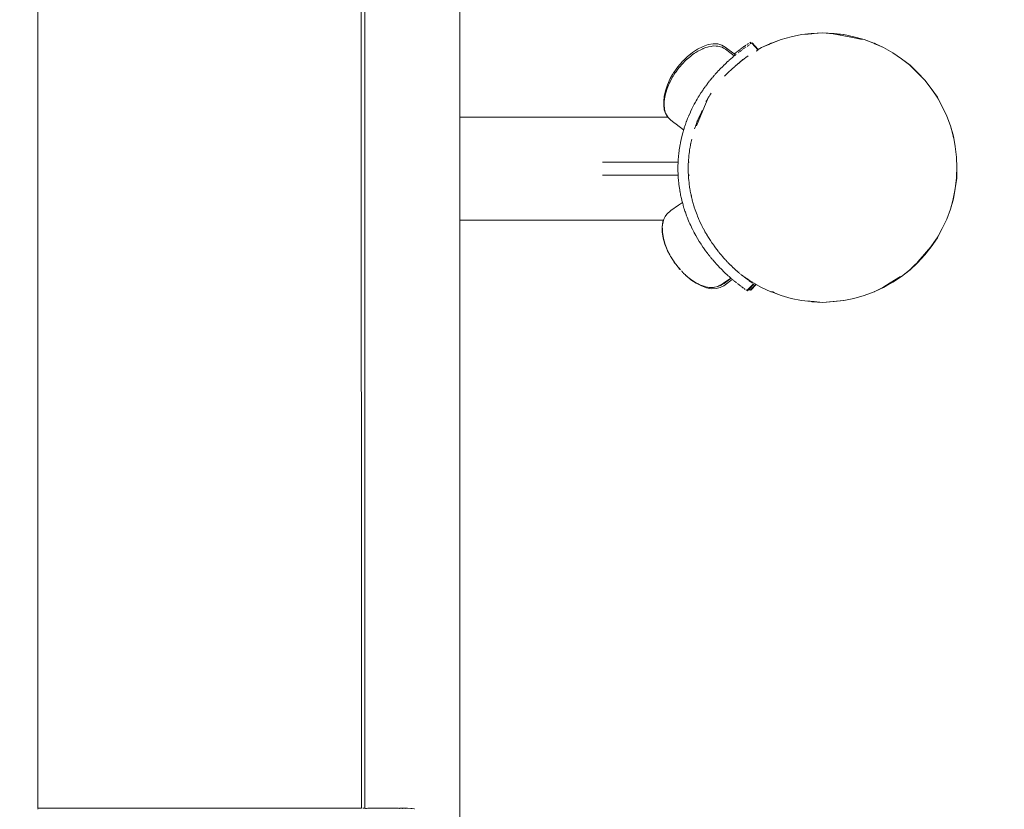
# Model space of a CAD drawing. Units: millimetres. Extents: x 1239 to 3417, y 1227 to 1732.
# Drawn here: x 1718 to 1760, y 1413 to 1446 of the extents above; entities that cross this region are included whole.
import ezdxf

# ---------------------------------------------------------------- set-up
doc = ezdxf.new("R2010")
doc.units = ezdxf.units.MM
doc.layers.get('Defpoints').update_dxf_attribs({"color": 250})
doc.layers.add('0-03 wymiary', color=6, linetype='Continuous', lineweight=5)
doc.layers.add('ProfileEdges_Nr_Pióra__7', color=7, linetype='Continuous', lineweight=18)
doc.styles.add('1-20 romans', font='romans.shx', dxfattribs={"width": 0.7, "height": 5})
doc.dimstyles.new('1-20', dxfattribs={"dimtxt": 5, "dimasz": 0.2, "dimexe": 2, "dimexo": 12.5, "dimgap": 1.25, "dimtad": 1, "dimdec": 0, "dimrnd": 0.5, "dimtxsty": '1-20 romans', "dimblk": 'BG dim mark', "dimcen": 0, "dimclrd": 256, "dimclre": 256, "dimclrt": 11, "dimadec": 0, "dimazin": 0, "dimtfac": 1, "dimtdec": 0, "dimtix": 1, "dimtmove": 1, "dimatfit": 3, "dimfxl": 0.5, "dimfxlon": 1, "dimarcsym": 0})

# ---------------------------------------------------------------- blocks, each defined once
blk = doc.blocks.new('BG dim mark')
for p, q in [((0, -10), (0, 10)), ((10, 0), (-10, 0))]:
    blk.add_line(p, q)
at = {"color": 0, "linetype": 'ByBlock', "const_width": 1.5}
blk.add_lwpolyline([(5, 5), (-5, -5)], dxfattribs=at)
blk = doc.blocks.new('*D33')
at = {"layer": '0-03 wymiary', "lineweight": -2, "transparency": 16777216}
for p, q in [((1514.574, 1368.188), (1514.574, 1366.088)), ((1514.774, 1368.088), (1757.573, 1368.088)), ((1757.773, 1368.188), (1757.773, 1366.088))]:
    blk.add_line(p, q, dxfattribs=at)
at = {"layer": 'Defpoints', "color": 0, "transparency": 16777216}
for p in [(1757.773, 1440.179), (1514.574, 1440.001), (1757.773, 1368.088)]:
    blk.add_point(p, dxfattribs=at)
at = {"layer": '0-03 wymiary', "lineweight": -2, "transparency": 16777216, "xscale": 0.2, "yscale": 0.2, "zscale": 0.2, "rotation": 180}
blk.add_blockref('BG dim mark', (1514.574, 1368.088), dxfattribs=at)
at = {"layer": '0-03 wymiary', "lineweight": -2, "transparency": 16777216, "xscale": 0.2, "yscale": 0.2, "zscale": 0.2}
blk.add_blockref('BG dim mark', (1757.773, 1368.088), dxfattribs=at)
at = {"layer": '0-03 wymiary', "color": 11, "transparency": 16777216, "insert": (1636.174, 1371.838), "char_height": 5, "attachment_point": 5, "style": '1-20 romans', "bg_fill": 3, "box_fill_scale": 1.1, "bg_fill_color": 256, "bg_fill_true_color": 13158600, "bg_fill_transparency": 0}
blk.add_mtext('243', dxfattribs=at)

msp = doc.modelspace()

# ---------------------------------------------------------------- linework, layer by layer
at = {"layer": 'ProfileEdges_Nr_Pióra__7', "linetype": 'Continuous', "flags": 128}
for points in [[(1732.575, 1456.298), (1732.57, 1440.27)], [(1718.883, 1453.614), (1718.883, 1443.277)], [(1732.725, 1451.827), (1732.725, 1441.49)], [(1736.732, 1451.827), (1736.732, 1442.3)], [(1752.087, 1445.877), (1751.615, 1445.841)], [(1752.087, 1445.877), (1751.645, 1445.847)], [(1751.726, 1445.843), (1751.645, 1445.847)], [(1751.726, 1445.843), (1752.087, 1445.877)], [(1752.57, 1445.844), (1752.087, 1445.877)], [(1752.087, 1445.877), (1752.538, 1445.835)], [(1749.016, 1445.467), (1749.002, 1445.458)], [(1749.049, 1445.407), (1749.002, 1445.458)], [(1749.067, 1445.419), (1749.02, 1445.47)], [(1749.091, 1445.434), (1749.073, 1445.423)], [(1749.091, 1445.434), (1749.105, 1445.443)], [(1749.091, 1445.434), (1749.236, 1445.274)], [(1749.112, 1445.447), (1749.366, 1445.165)], [(1749.872, 1445.408), (1749.922, 1445.431)], [(1749.909, 1445.431), (1749.898, 1445.425)], [(1749.912, 1445.431), (1749.922, 1445.431)], [(1750.331, 1445.586), (1749.918, 1445.433)], [(1749.945, 1445.44), (1749.918, 1445.433)], [(1749.922, 1445.431), (1749.945, 1445.44)], [(1749.945, 1445.44), (1750.331, 1445.586)], [(1750.76, 1445.707), (1750.331, 1445.586)], [(1751.189, 1445.794), (1750.76, 1445.707)], [(1751.604, 1445.844), (1751.189, 1445.794)], [(1751.189, 1445.794), (1751.469, 1445.82)], [(1751.469, 1445.82), (1751.604, 1445.844)], [(1751.469, 1445.82), (1751.534, 1445.826)], [(1751.604, 1445.844), (1751.534, 1445.826)], [(1751.534, 1445.826), (1751.564, 1445.828)], [(1751.607, 1445.843), (1751.564, 1445.828)], [(1751.564, 1445.828), (1751.636, 1445.835)], [(1751.631, 1445.846), (1751.615, 1445.841)], [(1751.615, 1445.841), (1751.636, 1445.835)], [(1751.636, 1445.835), (1751.726, 1445.843)], [(1752.538, 1445.835), (1752.57, 1445.844)], [(1753.216, 1445.707), (1752.538, 1445.835)], [(1752.538, 1445.835), (1752.973, 1445.795)], [(1752.57, 1445.844), (1752.973, 1445.795)], [(1752.985, 1445.794), (1752.973, 1445.795)], [(1753.414, 1445.707), (1752.985, 1445.794)], [(1753.216, 1445.707), (1753.755, 1445.586)], [(1753.843, 1445.586), (1753.414, 1445.707)], [(1754.251, 1445.435), (1753.843, 1445.586)], [(1753.843, 1445.586), (1754.213, 1445.446)], [(1754.213, 1445.446), (1754.252, 1445.431)], [(1754.251, 1445.435), (1754.213, 1445.446)], [(1754.262, 1445.431), (1754.251, 1445.435)], [(1754.262, 1445.431), (1754.252, 1445.431)], [(1754.252, 1445.431), (1754.302, 1445.408)], [(1754.276, 1445.425), (1754.265, 1445.431)], [(1746.575, 1445.039), (1746.355, 1444.861)], [(1746.8, 1445.186), (1746.575, 1445.039)], [(1746.722, 1445.037), (1746.671, 1445.005)], [(1746.81, 1445.095), (1746.722, 1445.037)], [(1747.026, 1445.297), (1746.8, 1445.186)], [(1746.839, 1445.109), (1746.81, 1445.095)], [(1746.906, 1445.142), (1746.839, 1445.109)], [(1747.021, 1445.199), (1746.906, 1445.142)], [(1747.035, 1445.206), (1747.021, 1445.199)], [(1747.246, 1445.371), (1747.026, 1445.297)], [(1747.148, 1445.244), (1747.035, 1445.206)], [(1747.216, 1445.267), (1747.148, 1445.244)], [(1747.256, 1445.28), (1747.216, 1445.267)], [(1747.455, 1445.406), (1747.246, 1445.371)], [(1747.373, 1445.3), (1747.256, 1445.28)], [(1747.41, 1445.306), (1747.373, 1445.3)], [(1747.465, 1445.315), (1747.41, 1445.306)], [(1747.649, 1445.4), (1747.455, 1445.406)], [(1747.581, 1445.311), (1747.465, 1445.315)], [(1747.596, 1445.311), (1747.581, 1445.311)], [(1747.659, 1445.309), (1747.596, 1445.311)], [(1747.822, 1445.354), (1747.649, 1445.4)], [(1747.766, 1445.281), (1747.659, 1445.309)], [(1747.832, 1445.263), (1747.769, 1445.28)], [(1747.97, 1445.269), (1747.822, 1445.354)], [(1747.896, 1445.226), (1747.832, 1445.263)], [(1747.924, 1445.21), (1747.896, 1445.226)], [(1747.98, 1445.178), (1747.924, 1445.21)], [(1748.349, 1444.976), (1747.97, 1445.269)], [(1748.348, 1444.894), (1747.98, 1445.178)], [(1748.387, 1445.007), (1748.4, 1445.018)], [(1748.4, 1445.018), (1748.434, 1445.045)], [(1748.453, 1445.06), (1748.437, 1445.048)], [(1748.459, 1445.065), (1748.539, 1445.127)], [(1748.509, 1445.023), (1748.537, 1445.045)], [(1748.539, 1445.127), (1748.558, 1445.142)], [(1748.572, 1445.072), (1748.544, 1445.051)], [(1748.558, 1445.142), (1748.571, 1445.152)], [(1748.587, 1445.083), (1748.603, 1445.095)], [(1748.589, 1445.166), (1748.666, 1445.223)], [(1748.606, 1445.097), (1748.62, 1445.108)], [(1748.632, 1445.117), (1748.62, 1445.108)], [(1748.648, 1445.128), (1748.661, 1445.138)], [(1748.666, 1445.223), (1748.681, 1445.234)], [(1748.681, 1445.234), (1748.722, 1445.264)], [(1748.689, 1445.159), (1748.701, 1445.168)], [(1748.735, 1445.274), (1748.722, 1445.264)], [(1748.729, 1445.188), (1748.75, 1445.204)], [(1748.755, 1445.288), (1748.742, 1445.279)], [(1748.75, 1445.204), (1748.763, 1445.213)], [(1748.764, 1445.294), (1748.778, 1445.305)], [(1748.77, 1445.217), (1748.798, 1445.237)], [(1748.79, 1445.313), (1748.778, 1445.305)], [(1748.826, 1445.338), (1748.79, 1445.313)], [(1748.84, 1445.266), (1748.825, 1445.256)], [(1748.828, 1445.339), (1748.843, 1445.35)], [(1748.927, 1445.408), (1748.884, 1445.379)], [(1748.902, 1445.309), (1748.891, 1445.301)], [(1748.918, 1445.32), (1748.906, 1445.312)], [(1748.937, 1445.414), (1748.951, 1445.424)], [(1748.96, 1445.349), (1748.938, 1445.334)], [(1748.977, 1445.36), (1748.988, 1445.367)], [(1749.236, 1445.274), (1749.345, 1445.153)], [(1749.276, 1445.093), (1749.299, 1445.108)], [(1749.299, 1445.108), (1749.335, 1445.131)], [(1749.335, 1445.131), (1749.354, 1445.143)], [(1749.358, 1445.161), (1749.345, 1445.153)], [(1749.507, 1445.244), (1749.366, 1445.165)], [(1749.878, 1445.415), (1749.507, 1445.244)], [(1749.507, 1445.244), (1749.811, 1445.381)], [(1749.811, 1445.381), (1749.878, 1445.415)], [(1749.872, 1445.408), (1749.811, 1445.381)], [(1749.893, 1445.422), (1749.872, 1445.408)], [(1749.893, 1445.422), (1749.878, 1445.415)], [(1754.302, 1445.408), (1754.281, 1445.422)], [(1754.296, 1445.415), (1754.281, 1445.422)], [(1754.667, 1445.244), (1754.296, 1445.415)], [(1754.363, 1445.381), (1754.296, 1445.415)], [(1754.302, 1445.408), (1754.363, 1445.381)], [(1754.363, 1445.381), (1754.667, 1445.244)], [(1755.057, 1445.026), (1754.667, 1445.244)], [(1755.428, 1444.777), (1755.057, 1445.026)], [(1746.138, 1444.645), (1745.955, 1444.43)], [(1746.147, 1444.657), (1746.138, 1444.645)], [(1746.147, 1444.657), (1746.212, 1444.719)], [(1746.157, 1444.566), (1746.21, 1444.614)], [(1746.222, 1444.628), (1746.209, 1444.616)], [(1746.355, 1444.861), (1746.212, 1444.719)], [(1746.346, 1444.751), (1746.222, 1444.628)], [(1746.365, 1444.77), (1746.354, 1444.759)], [(1746.493, 1444.874), (1746.37, 1444.775)], [(1746.585, 1444.948), (1746.493, 1444.874)], [(1746.649, 1444.99), (1746.585, 1444.948)], [(1746.66, 1444.997), (1746.649, 1444.99)], [(1746.671, 1445.005), (1746.66, 1444.997)], [(1747.974, 1444.564), (1748.068, 1444.652)], [(1748.068, 1444.652), (1748.079, 1444.662)], [(1748.079, 1444.662), (1748.105, 1444.685)], [(1748.131, 1444.708), (1748.112, 1444.692)], [(1748.131, 1444.708), (1748.201, 1444.77)], [(1748.201, 1444.77), (1748.275, 1444.833)], [(1748.275, 1444.833), (1748.312, 1444.865)], [(1748.326, 1444.876), (1748.348, 1444.894)], [(1748.348, 1444.894), (1748.368, 1444.91)], [(1748.375, 1444.956), (1748.349, 1444.976)], [(1748.386, 1445.006), (1748.352, 1444.978)], [(1748.368, 1444.91), (1748.384, 1444.924)], [(1748.4, 1444.937), (1748.375, 1444.956)], [(1748.4, 1444.937), (1748.389, 1444.928)], [(1748.4, 1444.937), (1748.428, 1444.96)], [(1748.481, 1444.542), (1748.576, 1444.622)], [(1748.485, 1444.539), (1748.58, 1444.621)], [(1748.576, 1444.622), (1748.587, 1444.631)], [(1748.579, 1444.638), (1748.59, 1444.648)], [(1748.58, 1444.621), (1748.59, 1444.629)], [(1748.587, 1444.631), (1748.599, 1444.641)], [(1748.59, 1444.629), (1748.601, 1444.639)], [(1748.592, 1444.649), (1748.703, 1444.732)], [(1748.6, 1444.642), (1748.708, 1444.731)], [(1748.602, 1444.64), (1748.708, 1444.731)], [(1748.703, 1444.732), (1748.718, 1444.744)], [(1748.708, 1444.731), (1748.762, 1444.777)], [(1748.722, 1444.747), (1748.762, 1444.777)], [(1748.833, 1444.827), (1748.762, 1444.777)], [(1748.846, 1444.836), (1748.833, 1444.827)], [(1748.878, 1444.859), (1748.846, 1444.836)], [(1748.941, 1444.902), (1748.882, 1444.861)], [(1755.784, 1444.5), (1755.428, 1444.777)], [(1755.758, 1444.516), (1755.428, 1444.777)], [(1745.784, 1444.187), (1745.741, 1444.11)], [(1745.793, 1444.199), (1745.784, 1444.187)], [(1745.793, 1444.199), (1745.955, 1444.43)], [(1745.841, 1444.162), (1745.886, 1444.225)], [(1745.886, 1444.227), (1745.965, 1444.339)], [(1745.976, 1444.349), (1745.965, 1444.339)], [(1746.008, 1444.389), (1745.977, 1444.354)], [(1746.089, 1444.482), (1746.008, 1444.389)], [(1746.144, 1444.551), (1746.09, 1444.487)], [(1746.157, 1444.566), (1746.148, 1444.554)], [(1747.528, 1444.105), (1747.621, 1444.207)], [(1747.621, 1444.207), (1747.668, 1444.258)], [(1747.668, 1444.258), (1747.717, 1444.31)], [(1747.718, 1444.311), (1747.729, 1444.323)], [(1747.731, 1444.324), (1747.763, 1444.358)], [(1747.763, 1444.358), (1747.844, 1444.439)], [(1747.844, 1444.439), (1747.922, 1444.516)], [(1747.93, 1444.523), (1747.96, 1444.552)], [(1747.96, 1444.552), (1747.974, 1444.564)], [(1748.019, 1444.128), (1748.087, 1444.197)], [(1748.087, 1444.197), (1748.113, 1444.22)], [(1748.113, 1444.22), (1748.131, 1444.235)], [(1748.131, 1444.235), (1748.201, 1444.295)], [(1748.201, 1444.295), (1748.211, 1444.304)], [(1748.211, 1444.304), (1748.244, 1444.333)], [(1748.249, 1444.336), (1748.355, 1444.427)], [(1748.355, 1444.427), (1748.367, 1444.438)], [(1748.367, 1444.438), (1748.389, 1444.457)], [(1748.392, 1444.459), (1748.476, 1444.531)], [(1748.43, 1444.5), (1748.47, 1444.534)], [(1748.47, 1444.534), (1748.481, 1444.542)], [(1755.784, 1444.5), (1755.758, 1444.516)], [(1755.778, 1444.5), (1755.758, 1444.516)], [(1755.805, 1444.475), (1755.778, 1444.5)], [(1755.784, 1444.5), (1756.106, 1444.197)], [(1755.805, 1444.475), (1755.784, 1444.5)], [(1755.975, 1444.307), (1755.784, 1444.5)], [(1755.835, 1444.445), (1755.816, 1444.466)], [(1756.106, 1444.197), (1755.835, 1444.445)], [(1755.835, 1444.445), (1755.975, 1444.307)], [(1755.975, 1444.307), (1756.087, 1444.197)], [(1756.409, 1443.869), (1756.087, 1444.197)], [(1756.106, 1444.197), (1756.087, 1444.197)], [(1756.409, 1443.869), (1756.106, 1444.197)], [(1745.639, 1443.934), (1745.522, 1443.677)], [(1745.617, 1443.775), (1745.61, 1443.759)], [(1745.631, 1443.805), (1745.617, 1443.775)], [(1745.646, 1443.837), (1745.631, 1443.805)], [(1745.741, 1444.11), (1745.639, 1443.934)], [(1745.751, 1444.019), (1745.649, 1443.843)], [(1745.76, 1444.032), (1745.751, 1444.019)], [(1745.763, 1444.042), (1745.76, 1444.032)], [(1745.794, 1444.096), (1745.763, 1444.042)], [(1745.803, 1444.108), (1745.794, 1444.096)], [(1745.803, 1444.162), (1745.795, 1444.144)], [(1745.803, 1444.108), (1745.839, 1444.159)], [(1747.215, 1443.723), (1747.307, 1443.842)], [(1747.31, 1443.845), (1747.321, 1443.859)], [(1747.326, 1443.865), (1747.408, 1443.965)], [(1747.423, 1443.982), (1747.511, 1444.085)], [(1747.937, 1444.044), (1747.991, 1444.099)], [(1747.991, 1444.099), (1748.006, 1444.114)], [(1748.006, 1444.114), (1748.017, 1444.126)], [(1756.685, 1443.518), (1756.409, 1443.869)], [(1745.437, 1443.422), (1745.386, 1443.176)], [(1745.522, 1443.677), (1745.437, 1443.422)], [(1745.508, 1443.513), (1745.447, 1443.331)], [(1745.532, 1443.586), (1745.508, 1443.513)], [(1745.61, 1443.759), (1745.532, 1443.586)], [(1746.941, 1443.335), (1746.97, 1443.379)], [(1746.984, 1443.4), (1746.97, 1443.379)], [(1746.986, 1443.403), (1747.028, 1443.465)], [(1747.028, 1443.465), (1747.052, 1443.499)], [(1747.052, 1443.499), (1747.115, 1443.588)], [(1747.125, 1443.603), (1747.213, 1443.72)], [(1756.94, 1443.146), (1756.685, 1443.518)], [(1756.906, 1443.186), (1756.685, 1443.518)], [(1718.883, 1443.277), (1718.883, 1432.941)], [(1745.37, 1442.944), (1745.364, 1442.822)], [(1745.374, 1443.054), (1745.37, 1442.944)], [(1745.377, 1443.041), (1745.37, 1442.944)], [(1745.37, 1442.944), (1745.376, 1442.89)], [(1745.379, 1443.071), (1745.374, 1443.054)], [(1745.378, 1443.059), (1745.377, 1443.041)], [(1745.379, 1442.955), (1745.377, 1442.928)], [(1745.379, 1443.071), (1745.378, 1443.059)], [(1745.379, 1443.071), (1745.386, 1443.176)], [(1745.387, 1442.954), (1745.384, 1442.915)], [(1745.388, 1442.967), (1745.387, 1442.954)], [(1745.395, 1443.069), (1745.388, 1442.967)], [(1745.396, 1443.085), (1745.395, 1443.069)], [(1745.425, 1443.226), (1745.396, 1443.085)], [(1745.447, 1443.331), (1745.425, 1443.226)], [(1746.679, 1442.895), (1746.702, 1442.936)], [(1746.702, 1442.936), (1746.738, 1443.001)], [(1746.778, 1443.071), (1746.738, 1443.001)], [(1746.823, 1443.147), (1746.778, 1443.071)], [(1746.825, 1443.149), (1746.858, 1443.204)], [(1746.941, 1443.335), (1746.858, 1443.204)], [(1747.093, 1442.756), (1747.263, 1443.146)], [(1747.151, 1442.964), (1747.167, 1442.99)], [(1747.172, 1442.998), (1747.202, 1443.046)], [(1747.205, 1443.052), (1747.263, 1443.146)], [(1747.253, 1443.146), (1747.263, 1443.146)], [(1747.263, 1443.146), (1747.274, 1443.164)], [(1747.274, 1443.164), (1747.283, 1443.178)], [(1747.283, 1443.178), (1747.316, 1443.233)], [(1747.321, 1443.241), (1747.353, 1443.297)], [(1747.359, 1443.305), (1747.368, 1443.319)], [(1756.94, 1443.146), (1756.906, 1443.186)], [(1756.933, 1443.146), (1756.906, 1443.186)], [(1756.962, 1443.095), (1756.933, 1443.146)], [(1757.003, 1443.022), (1756.94, 1443.146)], [(1756.94, 1443.146), (1757.151, 1442.756)], [(1756.973, 1443.075), (1756.94, 1443.146)], [(1756.962, 1443.095), (1756.94, 1443.146)], [(1756.973, 1443.075), (1756.962, 1443.095)], [(1757.003, 1443.022), (1756.973, 1443.075)], [(1757.151, 1442.756), (1757.003, 1443.022)], [(1745.364, 1442.822), (1745.389, 1442.611)], [(1745.375, 1442.883), (1745.373, 1442.835)], [(1745.373, 1442.835), (1745.393, 1442.668)], [(1745.375, 1442.883), (1745.378, 1442.859)], [(1745.377, 1442.928), (1745.376, 1442.89)], [(1745.379, 1442.842), (1745.39, 1442.74)], [(1745.382, 1442.884), (1745.38, 1442.853)], [(1745.384, 1442.915), (1745.382, 1442.884)], [(1745.389, 1442.611), (1745.448, 1442.426)], [(1745.391, 1442.731), (1745.399, 1442.641)], [(1745.393, 1442.668), (1745.398, 1442.624)], [(1745.398, 1442.624), (1745.446, 1442.474)], [(1745.399, 1442.64), (1745.403, 1442.629)], [(1745.403, 1442.629), (1745.446, 1442.474)], [(1746.434, 1442.387), (1746.492, 1442.519)], [(1746.497, 1442.531), (1746.556, 1442.655)], [(1746.629, 1442.8), (1746.56, 1442.663)], [(1746.629, 1442.8), (1746.659, 1442.857)], [(1746.678, 1442.893), (1746.659, 1442.857)], [(1747.093, 1442.756), (1746.757, 1441.931)], [(1746.907, 1442.408), (1746.958, 1442.516)], [(1746.962, 1442.524), (1746.992, 1442.584)], [(1757.338, 1442.35), (1757.151, 1442.756)], [(1745.524, 1442.3), (1736.732, 1442.3)], [(1736.732, 1442.293), (1736.732, 1442.222)], [(1736.732, 1442.222), (1736.732, 1442.202)], [(1736.732, 1442.202), (1736.732, 1442.002)], [(1745.446, 1442.474), (1745.453, 1442.456)], [(1745.448, 1442.426), (1745.524, 1442.3)], [(1745.453, 1442.456), (1745.458, 1442.439)], [(1745.458, 1442.439), (1745.533, 1442.313)], [(1745.46, 1442.443), (1745.533, 1442.313)], [(1745.536, 1442.3), (1745.524, 1442.3)], [(1745.533, 1442.313), (1745.541, 1442.3)], [(1745.541, 1442.3), (1745.592, 1442.248)], [(1745.592, 1442.248), (1745.618, 1442.222)], [(1745.618, 1442.222), (1745.661, 1442.178)], [(1745.661, 1442.178), (1745.795, 1442.075)], [(1746.32, 1442.102), (1746.28, 1441.988)], [(1746.32, 1442.102), (1746.327, 1442.121)], [(1746.374, 1442.244), (1746.327, 1442.121)], [(1746.374, 1442.244), (1746.424, 1442.363)], [(1746.432, 1442.385), (1746.424, 1442.363)], [(1746.735, 1441.994), (1746.786, 1442.128)], [(1746.786, 1442.128), (1746.799, 1442.155)], [(1746.799, 1442.155), (1746.839, 1442.255)], [(1746.841, 1442.261), (1746.9, 1442.393)], [(1746.9, 1442.393), (1746.907, 1442.408)], [(1757.492, 1441.931), (1757.338, 1442.35)], [(1736.732, 1442.002), (1736.732, 1441.972)], [(1736.732, 1441.972), (1736.732, 1441.661)], [(1745.795, 1442.075), (1745.889, 1442.002)], [(1745.889, 1442.002), (1746.195, 1441.765)], [(1746.206, 1441.757), (1746.18, 1441.67)], [(1746.195, 1441.765), (1746.206, 1441.757)], [(1746.206, 1441.757), (1746.218, 1441.8)], [(1746.223, 1441.815), (1746.218, 1441.8)], [(1746.223, 1441.815), (1746.235, 1441.852)], [(1746.27, 1441.959), (1746.235, 1441.852)], [(1746.27, 1441.959), (1746.28, 1441.988)], [(1746.673, 1441.815), (1746.687, 1441.859)], [(1746.689, 1441.864), (1746.711, 1441.926)], [(1746.711, 1441.926), (1746.735, 1441.994)], [(1757.622, 1441.501), (1757.492, 1441.931)], [(1757.595, 1441.565), (1757.492, 1441.931)], [(1732.725, 1441.49), (1732.725, 1440.714)], [(1736.732, 1441.661), (1736.732, 1441.623)], [(1736.732, 1441.623), (1736.732, 1441.49)], [(1736.732, 1441.49), (1736.732, 1441.22)], [(1746.087, 1441.29), (1746.077, 1441.241)], [(1746.087, 1441.29), (1746.101, 1441.357)], [(1746.101, 1441.357), (1746.105, 1441.373)], [(1746.141, 1441.525), (1746.106, 1441.379)], [(1746.178, 1441.661), (1746.141, 1441.525)], [(1746.511, 1441.209), (1746.533, 1441.311)], [(1746.533, 1441.311), (1746.548, 1441.372)], [(1757.622, 1441.501), (1757.595, 1441.565)], [(1757.613, 1441.501), (1757.595, 1441.565)], [(1757.627, 1441.43), (1757.613, 1441.501)], [(1757.647, 1441.331), (1757.622, 1441.501)], [(1757.622, 1441.501), (1757.7, 1441.063)], [(1757.633, 1441.403), (1757.622, 1441.501)], [(1757.627, 1441.43), (1757.622, 1441.501)], [(1757.633, 1441.403), (1757.627, 1441.43)], [(1757.647, 1441.331), (1757.633, 1441.403)], [(1757.7, 1441.063), (1757.647, 1441.331)], [(1736.732, 1441.22), (1736.732, 1441.175)], [(1736.732, 1441.175), (1736.732, 1440.7)], [(1746.005, 1440.789), (1746.015, 1440.865)], [(1746.015, 1440.865), (1746.017, 1440.879)], [(1746.024, 1440.937), (1746.017, 1440.879)], [(1746.024, 1440.937), (1746.03, 1440.975)], [(1746.03, 1440.979), (1746.047, 1441.08)], [(1746.048, 1441.085), (1746.056, 1441.131)], [(1746.056, 1441.131), (1746.072, 1441.22)], [(1746.072, 1441.22), (1746.075, 1441.232)], [(1746.437, 1440.753), (1746.45, 1440.85)], [(1746.45, 1440.85), (1746.455, 1440.893)], [(1746.455, 1440.893), (1746.461, 1440.929)], [(1746.461, 1440.929), (1746.478, 1441.033)], [(1746.478, 1441.033), (1746.494, 1441.12)], [(1746.494, 1441.12), (1746.503, 1441.172)], [(1746.505, 1441.18), (1746.511, 1441.209)], [(1757.753, 1440.619), (1757.7, 1441.063)], [(1732.724, 1440.468), (1732.725, 1440.489)], [(1732.724, 1440.468), (1732.725, 1439.799)], [(1732.725, 1440.489), (1732.725, 1440.714)], [(1736.732, 1440.7), (1736.732, 1440.649)], [(1736.732, 1440.649), (1736.732, 1440.121)], [(1745.974, 1440.427), (1745.978, 1440.491)], [(1745.989, 1440.64), (1745.978, 1440.494)], [(1745.989, 1440.64), (1745.995, 1440.7)], [(1745.995, 1440.7), (1745.997, 1440.718)], [(1746, 1440.742), (1745.998, 1440.726)], [(1746, 1440.742), (1746.004, 1440.785)], [(1746.408, 1440.41), (1746.412, 1440.472)], [(1746.412, 1440.472), (1746.423, 1440.612)], [(1746.423, 1440.612), (1746.43, 1440.686)], [(1746.43, 1440.686), (1746.431, 1440.7)], [(1746.431, 1440.7), (1746.437, 1440.753)], [(1757.77, 1440.172), (1757.753, 1440.619)], [(1732.57, 1440.27), (1732.566, 1439.605)], [(1736.732, 1440.121), (1736.732, 1440.071)], [(1736.732, 1440.071), (1736.732, 1439.543)], [(1743.431, 1440.401), (1742.768, 1440.401)], [(1745.973, 1440.401), (1743.431, 1440.401)], [(1745.967, 1440.206), (1745.968, 1440.241)], [(1745.967, 1440.193), (1745.967, 1440.044)], [(1745.968, 1440.026), (1745.967, 1440.044)], [(1745.968, 1440.267), (1745.97, 1440.342)], [(1745.968, 1440.259), (1745.968, 1440.241)], [(1745.971, 1439.919), (1745.968, 1440.016)], [(1745.97, 1440.342), (1745.973, 1440.401)], [(1745.973, 1440.401), (1745.974, 1440.427)], [(1746.401, 1440.194), (1746.402, 1440.235)], [(1746.402, 1440.049), (1746.401, 1440.19)], [(1746.402, 1440.235), (1746.404, 1440.309)], [(1746.402, 1440.028), (1746.402, 1440.049)], [(1746.405, 1439.917), (1746.402, 1440.028)], [(1746.404, 1440.309), (1746.405, 1440.331)], [(1746.405, 1440.331), (1746.408, 1440.401)], [(1746.429, 1440.401), (1746.408, 1440.401)], [(1746.441, 1440.401), (1746.429, 1440.401)], [(1757.756, 1439.8), (1757.77, 1440.172)], [(1757.762, 1439.725), (1757.77, 1440.172)], [(1732.566, 1439.605), (1732.571, 1438.475)], [(1732.725, 1439.799), (1732.725, 1439.731)], [(1732.725, 1439.731), (1732.725, 1439.608)], [(1732.725, 1439.604), (1732.725, 1438.504)], [(1742.77, 1439.856), (1745.974, 1439.856)], [(1745.971, 1439.904), (1745.971, 1439.919)], [(1745.974, 1439.856), (1745.972, 1439.895)], [(1745.979, 1439.763), (1745.974, 1439.856)], [(1745.98, 1439.746), (1745.979, 1439.757)], [(1745.981, 1439.734), (1745.98, 1439.746)], [(1745.988, 1439.65), (1745.982, 1439.727)], [(1745.991, 1439.609), (1745.988, 1439.65)], [(1746.409, 1439.856), (1746.406, 1439.908)], [(1746.413, 1439.783), (1746.409, 1439.856)], [(1746.409, 1439.856), (1746.439, 1439.856)], [(1746.414, 1439.768), (1746.413, 1439.783)], [(1746.418, 1439.711), (1746.414, 1439.768)], [(1746.424, 1439.637), (1746.418, 1439.711)], [(1746.425, 1439.627), (1746.424, 1439.637)], [(1746.434, 1439.543), (1746.425, 1439.627)], [(1746.439, 1439.856), (1746.457, 1439.856)], [(1757.7, 1439.282), (1757.762, 1439.725)], [(1757.727, 1439.508), (1757.753, 1439.726)], [(1757.727, 1439.508), (1757.762, 1439.725)], [(1757.753, 1439.726), (1757.756, 1439.8)], [(1757.762, 1439.725), (1757.756, 1439.8)], [(1736.732, 1439.543), (1736.732, 1439.497)], [(1736.732, 1439.497), (1736.732, 1439.022)], [(1745.998, 1439.543), (1745.992, 1439.598)], [(1745.999, 1439.536), (1746.003, 1439.496)], [(1746.007, 1439.461), (1746.004, 1439.488)], [(1746.009, 1439.449), (1746.029, 1439.301)], [(1746.039, 1439.233), (1746.029, 1439.301)], [(1746.047, 1439.186), (1746.04, 1439.228)], [(1746.052, 1439.161), (1746.047, 1439.186)], [(1746.435, 1439.531), (1746.434, 1439.543)], [(1746.44, 1439.489), (1746.435, 1439.531)], [(1746.46, 1439.347), (1746.441, 1439.487)], [(1746.471, 1439.278), (1746.46, 1439.347)], [(1746.481, 1439.214), (1746.471, 1439.278)], [(1746.489, 1439.171), (1746.483, 1439.207)], [(1757.622, 1438.843), (1757.7, 1439.282)], [(1757.655, 1439.055), (1757.7, 1439.282)], [(1757.7, 1439.282), (1757.727, 1439.508)], [(1736.732, 1439.022), (1736.732, 1438.984)], [(1736.732, 1438.984), (1736.732, 1438.581)], [(1746.053, 1439.153), (1746.078, 1439.022)], [(1746.081, 1439.006), (1746.078, 1439.022)], [(1746.081, 1439.006), (1746.113, 1438.859)], [(1746.113, 1438.859), (1746.148, 1438.717)], [(1746.509, 1439.068), (1746.489, 1439.171)], [(1746.519, 1439.022), (1746.509, 1439.068)], [(1746.532, 1438.963), (1746.519, 1439.022)], [(1746.549, 1438.976), (1746.532, 1438.963)], [(1746.539, 1438.929), (1746.534, 1438.955)], [(1746.555, 1438.866), (1746.539, 1438.929)], [(1746.563, 1438.832), (1746.555, 1438.866)], [(1746.573, 1438.791), (1746.563, 1438.832)], [(1746.611, 1438.654), (1746.573, 1438.791)], [(1757.492, 1438.413), (1757.622, 1438.843)], [(1757.492, 1438.413), (1757.595, 1438.779)], [(1757.595, 1438.779), (1757.622, 1438.843)], [(1757.595, 1438.779), (1757.613, 1438.843)], [(1757.613, 1438.843), (1757.655, 1439.055)], [(1757.622, 1438.843), (1757.655, 1439.055)], [(1732.575, 1422.912), (1732.571, 1438.475)], [(1732.725, 1438.504), (1732.725, 1438.191)], [(1736.732, 1438.581), (1736.732, 1438.552)], [(1736.732, 1438.552), (1736.732, 1438.241)], [(1745.671, 1438.356), (1745.616, 1438.317)], [(1745.99, 1438.581), (1745.671, 1438.356)], [(1746.154, 1438.696), (1745.99, 1438.581)], [(1746.154, 1438.696), (1746.149, 1438.713)], [(1746.166, 1438.651), (1746.154, 1438.696)], [(1746.18, 1438.601), (1746.166, 1438.651)], [(1746.189, 1438.568), (1746.18, 1438.601)], [(1746.189, 1438.568), (1746.222, 1438.457)], [(1746.232, 1438.424), (1746.222, 1438.457)], [(1746.232, 1438.424), (1746.263, 1438.331)], [(1746.63, 1438.59), (1746.611, 1438.654)], [(1746.652, 1438.517), (1746.63, 1438.59)], [(1746.658, 1438.499), (1746.652, 1438.517)], [(1746.697, 1438.382), (1746.658, 1438.499)], [(1746.745, 1438.247), (1746.697, 1438.382)], [(1757.338, 1437.994), (1757.492, 1438.413)], [(1732.725, 1438.191), (1732.725, 1431.154)], [(1736.732, 1438.241), (1736.732, 1438.221)], [(1736.732, 1438.221), (1736.732, 1438.021)], [(1736.732, 1438.014), (1736.732, 1437.943)], [(1736.732, 1437.943), (1736.732, 1431.154)], [(1745.347, 1437.943), (1736.732, 1437.943)], [(1745.347, 1437.943), (1745.325, 1437.878)], [(1745.36, 1437.943), (1745.334, 1437.865)], [(1745.36, 1437.943), (1745.347, 1437.943)], [(1745.37, 1437.971), (1745.36, 1437.943)], [(1745.387, 1438.021), (1745.37, 1437.971)], [(1745.396, 1438.049), (1745.387, 1438.021)], [(1745.428, 1438.099), (1745.396, 1438.049)], [(1745.491, 1438.201), (1745.428, 1438.099)], [(1745.534, 1438.241), (1745.491, 1438.201)], [(1745.616, 1438.317), (1745.534, 1438.241)], [(1746.28, 1438.28), (1746.263, 1438.331)], [(1746.28, 1438.28), (1746.331, 1438.137)], [(1746.354, 1438.077), (1746.333, 1438.131)], [(1746.384, 1438), (1746.354, 1438.077)], [(1746.386, 1437.995), (1746.416, 1437.925)], [(1746.773, 1438.177), (1746.745, 1438.247)], [(1746.797, 1438.115), (1746.773, 1438.177)], [(1746.839, 1438.014), (1746.797, 1438.113)], [(1746.853, 1437.98), (1746.839, 1438.014)], [(1746.878, 1437.924), (1746.853, 1437.98)], [(1757.151, 1437.588), (1757.338, 1437.994)], [(1745.325, 1437.878), (1745.296, 1437.668)], [(1745.296, 1437.668), (1745.302, 1437.436)], [(1745.328, 1437.821), (1745.305, 1437.655)], [(1745.305, 1437.655), (1745.307, 1437.599)], [(1745.307, 1437.599), (1745.311, 1437.423)], [(1745.334, 1437.865), (1745.328, 1437.821)], [(1746.445, 1437.855), (1746.416, 1437.925)], [(1746.47, 1437.797), (1746.445, 1437.855)], [(1746.506, 1437.719), (1746.471, 1437.796)], [(1746.507, 1437.715), (1746.573, 1437.578)], [(1746.588, 1437.548), (1746.574, 1437.577)], [(1746.64, 1437.447), (1746.59, 1437.545)], [(1746.911, 1437.851), (1746.878, 1437.924)], [(1746.975, 1437.717), (1746.912, 1437.848)], [(1746.989, 1437.688), (1746.975, 1437.717)], [(1747.04, 1437.59), (1746.991, 1437.684)], [(1747.102, 1437.474), (1747.041, 1437.588)], [(1756.94, 1437.198), (1757.151, 1437.588)], [(1757.003, 1437.323), (1757.151, 1437.588)], [(1745.302, 1437.436), (1745.342, 1437.187)], [(1745.311, 1437.423), (1745.323, 1437.352)], [(1745.323, 1437.352), (1745.351, 1437.174)], [(1745.342, 1437.187), (1745.416, 1436.929)], [(1745.351, 1437.174), (1745.379, 1437.079)], [(1746.644, 1437.439), (1746.717, 1437.304)], [(1746.792, 1437.174), (1746.719, 1437.3)], [(1746.866, 1437.051), (1746.794, 1437.17)], [(1747.11, 1437.46), (1747.102, 1437.474)], [(1747.182, 1437.334), (1747.11, 1437.46)], [(1747.253, 1437.218), (1747.183, 1437.333)], [(1747.259, 1437.207), (1747.253, 1437.218)], [(1747.282, 1437.172), (1747.259, 1437.207)], [(1747.338, 1437.085), (1747.282, 1437.172)], [(1756.891, 1437.14), (1756.664, 1436.826)], [(1756.685, 1436.826), (1756.94, 1437.198)], [(1756.685, 1436.826), (1756.906, 1437.158)], [(1756.933, 1437.198), (1756.891, 1437.14)], [(1756.891, 1437.14), (1756.906, 1437.158)], [(1756.906, 1437.158), (1756.933, 1437.198)], [(1756.906, 1437.158), (1756.94, 1437.198)], [(1756.933, 1437.198), (1756.962, 1437.25)], [(1757.003, 1437.323), (1756.94, 1437.198)], [(1756.94, 1437.198), (1756.973, 1437.269)], [(1756.94, 1437.198), (1756.962, 1437.25)], [(1756.962, 1437.25), (1756.973, 1437.269)], [(1756.973, 1437.269), (1757.003, 1437.323)], [(1745.379, 1437.079), (1745.425, 1436.916)], [(1745.416, 1436.929), (1745.522, 1436.667)], [(1745.425, 1436.916), (1745.483, 1436.773)], [(1745.483, 1436.773), (1745.531, 1436.654)], [(1746.875, 1437.037), (1746.868, 1437.048)], [(1746.942, 1436.933), (1746.876, 1437.035)], [(1746.955, 1436.913), (1746.942, 1436.933)], [(1747.024, 1436.81), (1746.959, 1436.906)], [(1747.024, 1436.81), (1747.047, 1436.777)], [(1747.135, 1436.653), (1747.049, 1436.773)], [(1747.4, 1436.992), (1747.339, 1437.083)], [(1747.422, 1436.961), (1747.4, 1436.992)], [(1747.507, 1436.841), (1747.422, 1436.961)], [(1747.562, 1436.766), (1747.508, 1436.84)], [(1747.597, 1436.721), (1747.562, 1436.766)], [(1747.619, 1436.693), (1747.6, 1436.717)], [(1747.688, 1436.605), (1747.619, 1436.693)], [(1756.664, 1436.826), (1756.399, 1436.515)], [(1756.409, 1436.475), (1756.685, 1436.826)], [(1756.409, 1436.475), (1756.583, 1436.715)], [(1756.664, 1436.826), (1756.481, 1436.604)], [(1756.583, 1436.715), (1756.685, 1436.826)], [(1756.583, 1436.715), (1756.664, 1436.826)], [(1756.685, 1436.826), (1756.664, 1436.826)], [(1745.522, 1436.667), (1745.617, 1436.486)], [(1745.531, 1436.654), (1745.617, 1436.486)], [(1745.617, 1436.486), (1745.656, 1436.408)], [(1745.617, 1436.486), (1745.655, 1436.414)], [(1745.663, 1436.398), (1745.655, 1436.414)], [(1745.664, 1436.396), (1745.673, 1436.383)], [(1745.673, 1436.383), (1745.689, 1436.361)], [(1745.689, 1436.36), (1745.697, 1436.349)], [(1745.773, 1436.226), (1745.697, 1436.349)], [(1747.196, 1436.571), (1747.138, 1436.649)], [(1747.232, 1436.522), (1747.2, 1436.565)], [(1747.284, 1436.457), (1747.243, 1436.508)], [(1747.325, 1436.404), (1747.284, 1436.457)], [(1747.388, 1436.328), (1747.341, 1436.385)], [(1747.429, 1436.278), (1747.389, 1436.326)], [(1747.521, 1436.171), (1747.437, 1436.269)], [(1747.744, 1436.536), (1747.693, 1436.6)], [(1747.756, 1436.522), (1747.744, 1436.536)], [(1747.783, 1436.49), (1747.756, 1436.522)], [(1747.879, 1436.378), (1747.785, 1436.488)], [(1747.933, 1436.318), (1747.883, 1436.374)], [(1747.961, 1436.288), (1747.933, 1436.318)], [(1747.981, 1436.266), (1747.961, 1436.288)], [(1756.106, 1436.147), (1756.409, 1436.475)], [(1756.212, 1436.277), (1756.106, 1436.147)], [(1756.399, 1436.515), (1756.107, 1436.17)], [(1756.212, 1436.277), (1756.107, 1436.17)], [(1756.481, 1436.604), (1756.212, 1436.277)], [(1756.399, 1436.515), (1756.481, 1436.604)], [(1745.784, 1436.209), (1745.773, 1436.226)], [(1745.827, 1436.165), (1745.783, 1436.227)], [(1745.796, 1436.19), (1745.784, 1436.209)], [(1745.804, 1436.177), (1745.796, 1436.19)], [(1745.808, 1436.172), (1745.816, 1436.157)], [(1745.825, 1436.145), (1745.854, 1436.11)], [(1745.827, 1436.165), (1745.836, 1436.152)], [(1745.854, 1436.11), (1745.871, 1436.087)], [(1745.871, 1436.087), (1745.886, 1436.068)], [(1745.886, 1436.068), (1745.965, 1435.97)], [(1745.965, 1435.97), (1745.974, 1435.956)], [(1745.974, 1435.956), (1745.989, 1435.936)], [(1746.015, 1435.915), (1745.974, 1435.956)], [(1745.989, 1435.935), (1745.997, 1435.924)], [(1746.019, 1435.902), (1746.002, 1435.918)], [(1746.007, 1435.91), (1746.068, 1435.847)], [(1746.068, 1435.847), (1746.024, 1435.895)], [(1746.028, 1435.899), (1746.04, 1435.887)], [(1746.047, 1435.876), (1746.056, 1435.864)], [(1747.531, 1436.16), (1747.521, 1436.171)], [(1747.587, 1436.098), (1747.535, 1436.156)], [(1747.628, 1436.053), (1747.588, 1436.097)], [(1747.638, 1436.042), (1747.628, 1436.053)], [(1747.754, 1435.92), (1747.643, 1436.037)], [(1747.774, 1435.899), (1747.754, 1435.92)], [(1747.774, 1435.899), (1747.788, 1435.885)], [(1747.83, 1435.843), (1747.788, 1435.885)], [(1748.069, 1436.174), (1747.985, 1436.262)], [(1748.09, 1436.151), (1748.069, 1436.174)], [(1748.109, 1436.132), (1748.094, 1436.147)], [(1748.195, 1436.046), (1748.109, 1436.132)], [(1748.259, 1435.984), (1748.197, 1436.043)], [(1748.278, 1435.965), (1748.259, 1435.984)], [(1748.308, 1435.937), (1748.278, 1435.965)], [(1748.319, 1435.926), (1748.308, 1435.937)], [(1748.418, 1435.836), (1748.322, 1435.924)], [(1755.778, 1435.844), (1755.805, 1435.869)], [(1755.784, 1435.844), (1756.106, 1436.147)], [(1755.975, 1436.037), (1755.784, 1435.844)], [(1755.784, 1435.844), (1755.805, 1435.869)], [(1755.816, 1435.879), (1755.835, 1435.9)], [(1755.835, 1435.9), (1756.106, 1436.147)], [(1755.835, 1435.9), (1755.975, 1436.037)], [(1755.975, 1436.037), (1756.087, 1436.147)], [(1756.107, 1436.17), (1756.087, 1436.147)], [(1756.106, 1436.147), (1756.087, 1436.147)], [(1746.124, 1435.788), (1746.114, 1435.798)], [(1746.141, 1435.77), (1746.152, 1435.761)], [(1746.161, 1435.75), (1746.176, 1435.735)], [(1746.18, 1435.733), (1746.19, 1435.72)], [(1746.19, 1435.72), (1746.206, 1435.696)], [(1746.267, 1435.642), (1746.206, 1435.696)], [(1746.298, 1435.611), (1746.267, 1435.642)], [(1746.267, 1435.642), (1746.288, 1435.624)], [(1746.288, 1435.624), (1746.337, 1435.58)], [(1746.298, 1435.611), (1746.396, 1435.528)], [(1746.337, 1435.58), (1746.396, 1435.528)], [(1746.396, 1435.528), (1746.417, 1435.509)], [(1746.425, 1435.504), (1746.514, 1435.429)], [(1746.425, 1435.504), (1746.445, 1435.489)], [(1746.445, 1435.489), (1746.496, 1435.453)], [(1746.496, 1435.453), (1746.586, 1435.389)], [(1747.859, 1435.814), (1747.83, 1435.843)], [(1747.926, 1435.749), (1747.867, 1435.806)], [(1747.9, 1435.288), (1748.12, 1435.443)], [(1747.905, 1435.175), (1748.265, 1435.443)], [(1747.916, 1435.266), (1748.213, 1435.487)], [(1747.953, 1435.723), (1747.926, 1435.749)], [(1747.984, 1435.694), (1747.953, 1435.723)], [(1747.997, 1435.682), (1747.984, 1435.694)], [(1747.997, 1435.682), (1748.021, 1435.659)], [(1748.054, 1435.63), (1748.021, 1435.659)], [(1748.094, 1435.593), (1748.054, 1435.63)], [(1748.128, 1435.562), (1748.104, 1435.584)], [(1748.12, 1435.443), (1748.199, 1435.499)], [(1748.171, 1435.524), (1748.13, 1435.56)], [(1748.199, 1435.499), (1748.171, 1435.524)], [(1748.213, 1435.487), (1748.224, 1435.478)], [(1748.246, 1435.459), (1748.265, 1435.443)], [(1748.269, 1435.44), (1748.279, 1435.431)], [(1748.446, 1435.811), (1748.421, 1435.833)], [(1748.461, 1435.798), (1748.446, 1435.811)], [(1748.481, 1435.78), (1748.461, 1435.798)], [(1748.518, 1435.748), (1748.481, 1435.78)], [(1748.534, 1435.735), (1748.518, 1435.748)], [(1748.534, 1435.735), (1748.552, 1435.748)], [(1748.545, 1435.725), (1748.555, 1435.716)], [(1748.562, 1435.711), (1748.579, 1435.696)], [(1748.579, 1435.696), (1748.591, 1435.686)], [(1748.626, 1435.656), (1748.613, 1435.667)], [(1748.646, 1435.64), (1748.634, 1435.65)], [(1748.668, 1435.621), (1748.658, 1435.63)], [(1748.668, 1435.621), (1748.68, 1435.612)], [(1748.68, 1435.612), (1748.691, 1435.603)], [(1748.691, 1435.603), (1748.711, 1435.587)], [(1748.691, 1435.603), (1748.746, 1435.567)], [(1748.747, 1435.558), (1748.729, 1435.572)], [(1748.751, 1435.555), (1748.761, 1435.547)], [(1748.772, 1435.538), (1748.761, 1435.547)], [(1748.767, 1435.553), (1748.777, 1435.547)], [(1748.847, 1435.48), (1748.783, 1435.53)], [(1748.791, 1435.537), (1748.868, 1435.486)], [(1748.862, 1435.469), (1748.851, 1435.477)], [(1748.868, 1435.486), (1748.878, 1435.479)], [(1748.898, 1435.442), (1748.874, 1435.46)], [(1748.887, 1435.473), (1748.914, 1435.455)], [(1748.919, 1435.426), (1748.905, 1435.436)], [(1748.921, 1435.45), (1748.998, 1435.399)], [(1755.381, 1435.567), (1754.947, 1435.297)], [(1755.057, 1435.319), (1755.428, 1435.567)], [(1755.381, 1435.567), (1755.096, 1435.38)], [(1755.428, 1435.567), (1755.784, 1435.844)], [(1755.428, 1435.567), (1755.758, 1435.828)], [(1755.758, 1435.828), (1755.784, 1435.844)], [(1755.758, 1435.828), (1755.778, 1435.844)], [(1746.514, 1435.429), (1746.737, 1435.279)], [(1746.586, 1435.389), (1746.636, 1435.353)], [(1746.636, 1435.353), (1746.713, 1435.311)], [(1746.713, 1435.311), (1746.827, 1435.248)], [(1746.737, 1435.279), (1746.96, 1435.163)], [(1746.827, 1435.248), (1746.857, 1435.232)], [(1746.857, 1435.232), (1746.93, 1435.203)], [(1746.93, 1435.203), (1747.06, 1435.153)], [(1746.96, 1435.163), (1747.179, 1435.085)], [(1747.06, 1435.153), (1747.073, 1435.148)], [(1747.073, 1435.148), (1747.143, 1435.133)], [(1747.143, 1435.133), (1747.281, 1435.104)], [(1747.179, 1435.085), (1747.388, 1435.047)], [(1747.281, 1435.104), (1747.346, 1435.104)], [(1747.346, 1435.104), (1747.475, 1435.102)], [(1747.388, 1435.047), (1747.582, 1435.05)], [(1747.475, 1435.102), (1747.506, 1435.109)], [(1747.506, 1435.109), (1747.533, 1435.115)], [(1747.533, 1435.115), (1747.65, 1435.14)], [(1747.582, 1435.05), (1747.756, 1435.093)], [(1747.65, 1435.14), (1747.7, 1435.166)], [(1747.704, 1435.168), (1747.758, 1435.196)], [(1747.704, 1435.168), (1747.767, 1435.184)], [(1747.756, 1435.093), (1747.905, 1435.175)], [(1747.758, 1435.196), (1747.782, 1435.208)], [(1747.767, 1435.184), (1747.831, 1435.219)], [(1747.782, 1435.208), (1747.802, 1435.219)], [(1747.802, 1435.219), (1747.9, 1435.288)], [(1747.831, 1435.219), (1747.86, 1435.235)], [(1747.86, 1435.235), (1747.916, 1435.266)], [(1748.291, 1435.421), (1748.279, 1435.431)], [(1748.324, 1435.394), (1748.298, 1435.415)], [(1748.335, 1435.385), (1748.347, 1435.374)], [(1748.352, 1435.371), (1748.362, 1435.362)], [(1748.362, 1435.362), (1748.43, 1435.307)], [(1748.449, 1435.292), (1748.43, 1435.307)], [(1748.487, 1435.262), (1748.555, 1435.209)], [(1748.571, 1435.198), (1748.555, 1435.209)], [(1748.607, 1435.17), (1748.571, 1435.198)], [(1748.611, 1435.167), (1748.624, 1435.157)], [(1748.652, 1435.136), (1748.664, 1435.127)], [(1748.664, 1435.127), (1748.678, 1435.117)], [(1748.678, 1435.117), (1748.714, 1435.091)], [(1748.73, 1435.079), (1748.715, 1435.09)], [(1748.742, 1435.071), (1748.73, 1435.079)], [(1748.813, 1435.02), (1748.771, 1435.05)], [(1748.887, 1434.969), (1749.084, 1435.172)], [(1748.971, 1435.025), (1748.905, 1434.957)], [(1748.973, 1435.386), (1748.951, 1435.402)], [(1748.971, 1435.025), (1749.017, 1435.073)], [(1748.996, 1435.369), (1748.973, 1435.386)], [(1748.973, 1435.024), (1748.988, 1435.013)], [(1748.998, 1435.399), (1749.014, 1435.388)], [(1749.013, 1435.357), (1749.001, 1435.366)], [(1749.026, 1435.347), (1749.013, 1435.357)], [(1749.017, 1435.073), (1749.179, 1435.241)], [(1749.02, 1435.384), (1749.117, 1435.319)], [(1749.171, 1435.148), (1749.023, 1434.99)], [(1749.028, 1435.346), (1749.039, 1435.338)], [(1749.066, 1435.319), (1749.052, 1435.329)], [(1749.278, 1435.229), (1749.056, 1434.991)], [(1749.086, 1435.305), (1749.075, 1435.312)], [(1749.084, 1435.172), (1749.162, 1435.252)], [(1749.114, 1435.285), (1749.092, 1435.301)], [(1749.118, 1435.318), (1749.14, 1435.306)], [(1749.156, 1435.297), (1749.192, 1435.277)], [(1749.258, 1435.24), (1749.18, 1435.156)], [(1749.198, 1435.273), (1749.232, 1435.255)], [(1749.237, 1435.252), (1749.255, 1435.242)], [(1749.278, 1435.229), (1749.507, 1435.1)], [(1749.898, 1434.92), (1749.507, 1435.1)], [(1754.295, 1434.93), (1754.667, 1435.1)], [(1754.295, 1434.93), (1754.631, 1435.1)], [(1754.667, 1435.1), (1754.631, 1435.1)], [(1754.947, 1435.297), (1754.637, 1435.104)], [(1754.801, 1435.188), (1754.637, 1435.104)], [(1754.667, 1435.1), (1755.057, 1435.319)], [(1754.801, 1435.188), (1754.667, 1435.1)], [(1755.096, 1435.38), (1754.801, 1435.188)], [(1754.947, 1435.297), (1755.096, 1435.38)], [(1748.847, 1434.997), (1748.867, 1434.983)], [(1748.904, 1434.958), (1748.887, 1434.969)], [(1749.003, 1435.004), (1748.993, 1435.011)], [(1749.023, 1434.99), (1749.003, 1435.004)], [(1749.043, 1434.977), (1749.056, 1434.991)], [(1749.898, 1434.92), (1749.909, 1434.913)], [(1749.912, 1434.913), (1749.975, 1434.913)], [(1749.918, 1434.911), (1750.331, 1434.759)], [(1749.918, 1434.911), (1750.057, 1434.878)], [(1750.057, 1434.878), (1749.975, 1434.913)], [(1750.331, 1434.759), (1750.057, 1434.878)], [(1750.331, 1434.759), (1750.76, 1434.637)], [(1750.76, 1434.637), (1751.189, 1434.551)], [(1752.985, 1434.551), (1753.414, 1434.637)], [(1753.414, 1434.637), (1753.843, 1434.759)], [(1753.843, 1434.759), (1754.262, 1434.913)], [(1754.265, 1434.913), (1754.276, 1434.92)], [(1754.281, 1434.923), (1754.295, 1434.93)], [(1751.189, 1434.551), (1751.604, 1434.5)], [(1751.469, 1434.525), (1751.189, 1434.551)], [(1751.534, 1434.519), (1751.469, 1434.525)], [(1751.469, 1434.525), (1751.604, 1434.5)], [(1751.564, 1434.516), (1751.534, 1434.519)], [(1751.534, 1434.519), (1751.604, 1434.5)], [(1751.636, 1434.509), (1751.564, 1434.516)], [(1751.564, 1434.516), (1751.607, 1434.501)], [(1751.636, 1434.509), (1751.615, 1434.504)], [(1751.615, 1434.504), (1751.631, 1434.499)], [(1751.726, 1434.501), (1751.636, 1434.509)], [(1751.645, 1434.498), (1751.726, 1434.501)], [(1751.645, 1434.498), (1752.087, 1434.468)], [(1752.087, 1434.468), (1751.726, 1434.501)], [(1752.538, 1434.509), (1752.087, 1434.468)], [(1752.087, 1434.468), (1752.57, 1434.5)], [(1752.966, 1434.549), (1752.538, 1434.509)], [(1752.57, 1434.5), (1752.538, 1434.509)], [(1752.57, 1434.5), (1752.966, 1434.549)], [(1752.985, 1434.551), (1752.966, 1434.549)], [(1718.883, 1432.941), (1718.883, 1422.604)], [(1732.725, 1431.154), (1732.725, 1422.913)], [(1736.732, 1431.154), (1736.732, 1420.817)], [(1718.883, 1422.604), (1718.883, 1413.071)], [(1732.575, 1422.912), (1732.576, 1419.673)], [(1732.725, 1422.913), (1732.725, 1422.626)], [(1732.725, 1422.626), (1732.725, 1421.199)], [(1732.725, 1421.199), (1732.725, 1421.056)], [(1732.725, 1421.056), (1732.725, 1420.939)], [(1732.725, 1420.939), (1732.725, 1420.817)], [(1732.725, 1420.817), (1732.725, 1420.286)], [(1736.732, 1420.817), (1736.732, 1410.481)], [(1732.725, 1420.286), (1732.725, 1419.739)], [(1732.576, 1419.673), (1732.577, 1417.23)], [(1732.725, 1419.739), (1732.725, 1419.623)], [(1732.725, 1419.623), (1732.725, 1419.347)], [(1732.725, 1419.347), (1732.725, 1419.118)], [(1732.725, 1419.118), (1732.725, 1418.658)], [(1732.725, 1418.658), (1732.725, 1418.548)], [(1732.725, 1418.548), (1732.725, 1418.443)], [(1732.725, 1418.443), (1732.725, 1418.009)], [(1732.725, 1418.009), (1732.725, 1417.904)], [(1732.725, 1417.904), (1732.725, 1417.484)], [(1732.577, 1417.23), (1732.577, 1416.135)], [(1732.725, 1417.484), (1732.725, 1417.381)], [(1732.725, 1417.381), (1732.725, 1416.975)], [(1732.725, 1416.975), (1732.725, 1416.873)], [(1732.725, 1416.873), (1732.725, 1416.478)], [(1732.725, 1416.478), (1732.725, 1416.107)], [(1732.578, 1414.192), (1732.577, 1416.135)], [(1732.725, 1416.107), (1732.725, 1416.007)], [(1732.725, 1416.007), (1732.725, 1415.911)], [(1732.725, 1415.911), (1732.725, 1415.547)], [(1732.725, 1415.547), (1732.725, 1415.21)], [(1732.725, 1415.21), (1732.725, 1415.116)], [(1732.725, 1415.116), (1732.725, 1415.018)], [(1732.725, 1415.018), (1732.725, 1414.942)], [(1732.725, 1414.942), (1732.725, 1414.617)], [(1732.725, 1414.617), (1732.725, 1414.312)], [(1732.578, 1413.071), (1732.578, 1414.192)], [(1732.725, 1414.312), (1732.725, 1414.231)], [(1732.725, 1414.231), (1732.725, 1413.945)], [(1732.725, 1413.945), (1732.725, 1413.869)], [(1732.725, 1413.869), (1732.725, 1413.604)], [(1732.725, 1413.604), (1732.725, 1413.533)], [(1732.725, 1413.533), (1732.725, 1413.29)], [(1718.883, 1413.071), (1719.274, 1413.071)], [(1718.883, 1413.054), (1718.883, 1413.036)], [(1721.689, 1413.071), (1719.274, 1413.071)], [(1721.689, 1413.071), (1723.963, 1413.071)], [(1723.963, 1413.071), (1726.075, 1413.071)], [(1726.075, 1413.071), (1728.001, 1413.071)], [(1729.719, 1413.071), (1728.001, 1413.071)], [(1731.205, 1413.071), (1729.719, 1413.071)], [(1731.205, 1413.071), (1732.436, 1413.071)], [(1732.578, 1413.071), (1732.436, 1413.071)], [(1732.644, 1413.071), (1732.628, 1413.071)], [(1732.676, 1413.07), (1732.644, 1413.071)], [(1732.688, 1413.07), (1732.676, 1413.07)], [(1732.707, 1413.07), (1732.688, 1413.07)], [(1732.725, 1413.07), (1732.707, 1413.07)], [(1732.725, 1413.29), (1732.725, 1413.225)], [(1732.725, 1413.225), (1732.725, 1413.07)], [(1732.743, 1413.068), (1732.725, 1413.07)], [(1732.797, 1413.067), (1732.743, 1413.068)], [(1732.848, 1413.069), (1732.797, 1413.067)], [(1732.965, 1413.069), (1732.848, 1413.069)], [(1732.999, 1413.069), (1732.965, 1413.069)], [(1733.078, 1413.069), (1732.999, 1413.069)], [(1733.312, 1413.071), (1733.078, 1413.069)], [(1733.39, 1413.071), (1733.312, 1413.071)], [(1733.414, 1413.071), (1733.39, 1413.071)], [(1733.718, 1413.07), (1733.414, 1413.071)], [(1733.838, 1413.069), (1733.718, 1413.07)], [(1734.044, 1413.071), (1733.838, 1413.069)], [(1734.137, 1413.069), (1734.044, 1413.071)], [(1734.18, 1413.067), (1734.137, 1413.069)], [(1734.196, 1413.069), (1734.18, 1413.067)], [(1734.33, 1413.07), (1734.196, 1413.069)], [(1734.311, 1413.067), (1734.33, 1413.067)], [(1734.422, 1413.071), (1734.33, 1413.07)], [(1734.332, 1413.068), (1734.422, 1413.071)], [(1734.445, 1413.068), (1734.422, 1413.071)], [(1734.422, 1413.071), (1734.484, 1413.071)], [(1734.523, 1413.07), (1734.484, 1413.071)], [(1734.523, 1413.07), (1734.667, 1413.067)], [(1734.667, 1413.067), (1734.682, 1413.067)], [(1734.682, 1413.067), (1734.701, 1413.065)], [(1734.729, 1413.061), (1734.701, 1413.065)], [(1734.805, 1413.054), (1734.729, 1413.061)], [(1734.82, 1413.054), (1734.805, 1413.054)]]:
    msp.add_lwpolyline(points, dxfattribs=at)

# ---------------------------------------------------------------- next in the draw order: dimensions: what is measured, and where the dimension line sits
at = {"layer": '0-03 wymiary', "color": 0}
dim = msp.add_linear_dim(base=(1757.773, 1368.088), p1=(1514.574, 1440.001), p2=(1757.773, 1440.179), dimstyle='1-20', override={"dimfxl": 0.1, "dimtfill": 1}, dxfattribs=at)
dim.commit()
dim.dimension.update_dxf_attribs({"geometry": '*D33', "text_midpoint": (1636.174, 1371.838)})

doc.saveas('drawing.dxf')
